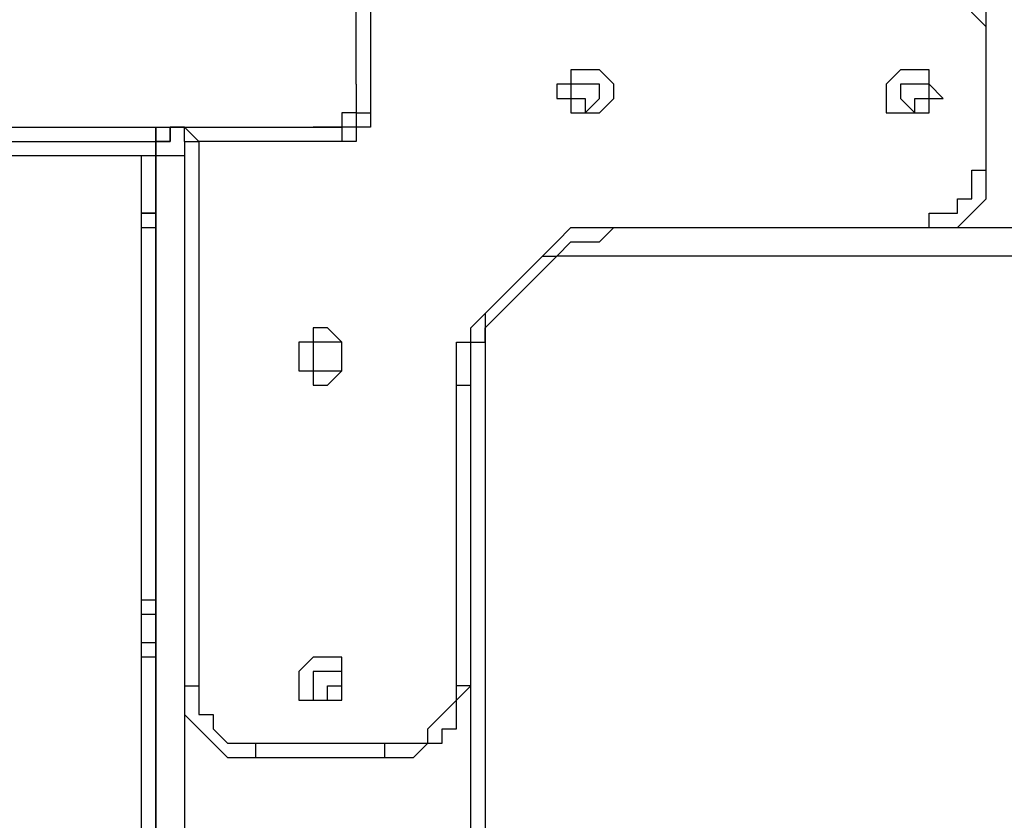
# Model space of a CAD drawing. Units: millimetres. Extents: x 9 to 152, y 56 to 191.
# Drawn here: x 89 to 91, y 97 to 99 of the extents above; entities that cross this region are included whole.
import ezdxf

# ---------------------------------------------------------------- set-up
doc = ezdxf.new("R2010")
doc.units = ezdxf.units.MM
doc.header["$MEASUREMENT"] = 0
doc.layers.add('Ebene 1', color=7, linetype='Continuous', lineweight=0)

msp = doc.modelspace()

# ---------------------------------------------------------------- linework, layer by layer
at = {"layer": 'Ebene 1', "color": 18, "lineweight": 25, "true_color": 0x000000}
for points, knots in [([(89.6056, 99.3069), (89.6056, 99.3069), (89.6056, 99.3069), (89.6056, 99.3069), (89.6056, 99.3069), (89.6056, 99.3422), (89.6056, 99.3422), (89.6056, 99.3422), (89.6056, 99.3775), (89.6056, 99.3775), (89.6056, 99.3775), (89.6056, 99.4128), (89.6056, 99.4128), (89.6056, 99.4128), (89.6056, 99.4481), (89.6056, 99.4481), (89.6056, 99.4481), (89.6056, 99.4833), (89.6056, 99.4833), (89.6056, 99.4833), (89.6056, 99.5186), (89.6056, 99.5186), (89.6056, 99.5186), (89.6056, 99.5539), (89.6056, 99.5539), (89.6056, 99.5539), (89.6056, 99.6244), (89.6056, 99.6244), (89.6056, 99.6244), (89.6056, 99.6597), (89.6056, 99.6597), (89.6056, 99.6597), (89.6056, 99.695), (89.6056, 99.695), (89.6056, 99.695), (89.6056, 99.7303), (89.6056, 99.7303), (89.6056, 99.7303), (89.6056, 99.7656), (89.6056, 99.7656), (89.6056, 99.7656), (89.6056, 99.8361), (89.6056, 99.8361), (89.6056, 99.8361), (89.6056, 99.8714), (89.6056, 99.8714), (89.6056, 99.8714), (89.6056, 99.9067), (89.6056, 99.9067), (89.6056, 99.9067), (89.6056, 99.9419), (89.6056, 99.9419), (89.6056, 99.9419), (89.6056, 99.9772), (89.6056, 99.9772), (89.6056, 99.9772), (89.6056, 100.0125), (89.6056, 100.0125), (89.6056, 100.0125), (89.6056, 100.0478), (89.6056, 100.0478), (89.6056, 100.0478), (89.6056, 100.0831), (89.6056, 100.0831)], [0, 0, 0, 0, 1, 1, 1, 2, 2, 2, 3, 3, 3, 4, 4, 4, 5, 5, 5, 6, 6, 6, 7, 7, 7, 8, 8, 8, 9, 9, 9, 10, 10, 10, 11, 11, 11, 12, 12, 12, 13, 13, 13, 14, 14, 14, 15, 15, 15, 16, 16, 16, 17, 17, 17, 18, 18, 18, 19, 19, 19, 20, 20, 20, 21, 21, 21, 21]), ([(91.1578, 99.4481), (91.1578, 99.4481), (91.1578, 99.4481), (91.1578, 99.4481), (91.1578, 99.4481), (91.1578, 99.4833), (91.1578, 99.4833), (91.1578, 99.4833), (91.1578, 99.5186), (91.1578, 99.5186), (91.1578, 99.5186), (91.1578, 99.5539), (91.1578, 99.5539), (91.1578, 99.5539), (91.1225, 99.5539), (91.1225, 99.5539), (91.1225, 99.5539), (91.1225, 99.5892), (91.1225, 99.5892), (91.1225, 99.5892), (91.0872, 99.5892), (91.0872, 99.5892), (91.0872, 99.5892), (91.0519, 99.6244), (91.0519, 99.6244), (91.0519, 99.6244), (91.0167, 99.6244), (91.0167, 99.6244), (91.0167, 99.6244), (90.9814, 99.6244), (90.9814, 99.6244)], [0, 0, 0, 0, 1, 1, 1, 2, 2, 2, 3, 3, 3, 4, 4, 4, 5, 5, 5, 6, 6, 6, 7, 7, 7, 8, 8, 8, 9, 9, 9, 10, 10, 10, 10]), ([(91.1578, 99.4481), (91.1578, 99.4481), (91.1578, 99.4481), (91.1578, 99.4481), (91.1578, 99.4481), (91.1225, 99.4833), (91.1225, 99.4833), (91.1225, 99.4833), (91.1225, 99.5186), (91.1225, 99.5186), (91.1225, 99.5186), (91.1225, 99.5539), (91.1225, 99.5539), (91.1225, 99.5539), (91.0872, 99.5539), (91.0872, 99.5539), (91.0872, 99.5539), (91.0872, 99.5892), (91.0872, 99.5892), (91.0872, 99.5892), (91.0519, 99.5892), (91.0519, 99.5892), (91.0519, 99.5892), (91.0167, 99.5892), (91.0167, 99.5892), (91.0167, 99.5892), (90.9814, 99.6244), (90.9814, 99.6244)], [0, 0, 0, 0, 1, 1, 1, 2, 2, 2, 3, 3, 3, 4, 4, 4, 5, 5, 5, 6, 6, 6, 7, 7, 7, 8, 8, 8, 9, 9, 9, 9]), ([(90.2406, 99.2717), (90.2406, 99.2717), (90.2406, 99.2717), (90.2406, 99.2717), (90.2406, 99.2717), (90.2053, 99.2364), (90.2053, 99.2364), (90.2053, 99.2364), (90.17, 99.2364), (90.17, 99.2364), (90.17, 99.2364), (90.1347, 99.2364), (90.1347, 99.2364), (90.1347, 99.2364), (90.1347, 99.2717), (90.1347, 99.2717), (90.1347, 99.2717), (90.0994, 99.2717), (90.0994, 99.2717), (90.0994, 99.2717), (90.0994, 99.3069), (90.0994, 99.3069), (90.0994, 99.3069), (90.1347, 99.3069), (90.1347, 99.3069), (90.1347, 99.3069), (90.1347, 99.3422), (90.1347, 99.3422), (90.1347, 99.3422), (90.17, 99.3422), (90.17, 99.3422), (90.17, 99.3422), (90.2053, 99.3422), (90.2053, 99.3422), (90.2053, 99.3422), (90.2406, 99.3069), (90.2406, 99.3069), (90.2406, 99.3069), (90.2406, 99.2717), (90.2406, 99.2717)], [0, 0, 0, 0, 1, 1, 1, 2, 2, 2, 3, 3, 3, 4, 4, 4, 5, 5, 5, 6, 6, 6, 7, 7, 7, 8, 8, 8, 9, 9, 9, 10, 10, 10, 11, 11, 11, 12, 12, 12, 13, 13, 13, 13]), ([(91.0519, 99.2717), (91.0519, 99.2717), (91.0167, 99.2717), (91.0167, 99.2717), (91.0167, 99.2717), (91.0167, 99.2364), (91.0167, 99.2364), (91.0167, 99.2364), (90.9814, 99.2364), (90.9814, 99.2364), (90.9814, 99.2364), (90.9461, 99.2364), (90.9461, 99.2364), (90.9461, 99.2364), (90.9108, 99.2364), (90.9108, 99.2364), (90.9108, 99.2364), (90.9108, 99.2717), (90.9108, 99.2717), (90.9108, 99.2717), (90.9108, 99.3069), (90.9108, 99.3069), (90.9108, 99.3069), (90.9461, 99.3422), (90.9461, 99.3422), (90.9461, 99.3422), (90.9814, 99.3422), (90.9814, 99.3422), (90.9814, 99.3422), (91.0167, 99.3422), (91.0167, 99.3422), (91.0167, 99.3422), (91.0167, 99.3069), (91.0167, 99.3069), (91.0167, 99.3069), (91.0519, 99.2717), (91.0519, 99.2717)], [0, 0, 0, 0, 1, 1, 1, 2, 2, 2, 3, 3, 3, 4, 4, 4, 5, 5, 5, 6, 6, 6, 7, 7, 7, 8, 8, 8, 9, 9, 9, 10, 10, 10, 11, 11, 11, 12, 12, 12, 12]), ([(89.6056, 99.3069), (89.6056, 99.3069), (89.6056, 99.2717), (89.6056, 99.2717), (89.6056, 99.2717), (89.6056, 99.2364), (89.6056, 99.2364), (89.6056, 99.2364), (89.5703, 99.2364), (89.5703, 99.2364), (89.5703, 99.2364), (89.5703, 99.2011), (89.5703, 99.2011), (89.5703, 99.2011), (89.535, 99.2011), (89.535, 99.2011), (89.535, 99.2011), (89.4997, 99.2011), (89.4997, 99.2011)], [0, 0, 0, 0, 1, 1, 1, 2, 2, 2, 3, 3, 3, 4, 4, 4, 5, 5, 5, 6, 6, 6, 6]), ([(90.2053, 99.2717), (90.2053, 99.2717), (90.2053, 99.2717), (90.2053, 99.2717), (90.2053, 99.2717), (90.17, 99.2364), (90.17, 99.2364), (90.17, 99.2364), (90.17, 99.2717), (90.17, 99.2717), (90.17, 99.2717), (90.1347, 99.2717), (90.1347, 99.2717), (90.1347, 99.2717), (90.1347, 99.3069), (90.1347, 99.3069), (90.1347, 99.3069), (90.17, 99.3069), (90.17, 99.3069), (90.17, 99.3069), (90.2053, 99.3069), (90.2053, 99.3069), (90.2053, 99.3069), (90.2053, 99.2717), (90.2053, 99.2717)], [0, 0, 0, 0, 1, 1, 1, 2, 2, 2, 3, 3, 3, 4, 4, 4, 5, 5, 5, 6, 6, 6, 7, 7, 7, 8, 8, 8, 8]), ([(91.0167, 99.2717), (91.0167, 99.2717), (91.0167, 99.2717), (91.0167, 99.2717), (91.0167, 99.2717), (90.9814, 99.2717), (90.9814, 99.2717), (90.9814, 99.2717), (90.9814, 99.2364), (90.9814, 99.2364), (90.9814, 99.2364), (90.9461, 99.2717), (90.9461, 99.2717), (90.9461, 99.2717), (90.9461, 99.3069), (90.9461, 99.3069), (90.9461, 99.3069), (90.9814, 99.3069), (90.9814, 99.3069), (90.9814, 99.3069), (91.0167, 99.3069), (91.0167, 99.3069), (91.0167, 99.3069), (91.0167, 99.2717), (91.0167, 99.2717)], [0, 0, 0, 0, 1, 1, 1, 2, 2, 2, 3, 3, 3, 4, 4, 4, 5, 5, 5, 6, 6, 6, 7, 7, 7, 8, 8, 8, 8]), ([(89.6056, 99.2364), (89.6056, 99.2364), (89.6056, 99.2364), (89.6056, 99.2364), (89.6056, 99.2364), (89.6056, 99.2011), (89.6056, 99.2011), (89.6056, 99.2011), (89.5703, 99.2011), (89.5703, 99.2011)], [0, 0, 0, 0, 1, 1, 1, 2, 2, 2, 3, 3, 3, 3]), ([(89.6408, 99.2364), (89.6408, 99.2364), (89.6408, 99.2364), (89.6408, 99.2364), (89.6408, 99.2364), (89.6408, 99.2011), (89.6408, 99.2011), (89.6408, 99.2011), (89.6056, 99.2011), (89.6056, 99.2011), (89.6056, 99.2011), (89.6056, 99.1658), (89.6056, 99.1658), (89.6056, 99.1658), (89.5703, 99.1658), (89.5703, 99.1658)], [0, 0, 0, 0, 1, 1, 1, 2, 2, 2, 3, 3, 3, 4, 4, 4, 5, 5, 5, 5]), ([(89.6056, 99.2364), (89.6056, 99.2364), (89.6056, 99.2364), (89.6056, 99.2364), (89.6056, 99.2364), (89.6408, 99.2364), (89.6408, 99.2364)], [0, 0, 0, 0, 1, 1, 1, 2, 2, 2, 2]), ([(88.7236, 99.2011), (88.7236, 99.2011), (88.7589, 99.2011), (88.7589, 99.2011), (88.7589, 99.2011), (88.7942, 99.2011), (88.7942, 99.2011), (88.7942, 99.2011), (88.8294, 99.2011), (88.8294, 99.2011), (88.8294, 99.2011), (88.8647, 99.2011), (88.8647, 99.2011), (88.8647, 99.2011), (88.9, 99.2011), (88.9, 99.2011), (88.9, 99.2011), (88.9353, 99.2011), (88.9353, 99.2011), (88.9353, 99.2011), (89.0058, 99.2011), (89.0058, 99.2011), (89.0058, 99.2011), (89.0411, 99.2011), (89.0411, 99.2011), (89.0411, 99.2011), (89.0764, 99.2011), (89.0764, 99.2011), (89.0764, 99.2011), (89.1117, 99.2011), (89.1117, 99.2011), (89.1117, 99.2011), (89.1469, 99.2011), (89.1469, 99.2011), (89.1469, 99.2011), (89.2175, 99.2011), (89.2175, 99.2011), (89.2175, 99.2011), (89.2528, 99.2011), (89.2528, 99.2011), (89.2528, 99.2011), (89.2881, 99.2011), (89.2881, 99.2011), (89.2881, 99.2011), (89.3233, 99.2011), (89.3233, 99.2011), (89.3233, 99.2011), (89.3586, 99.2011), (89.3586, 99.2011), (89.3586, 99.2011), (89.3939, 99.2011), (89.3939, 99.2011), (89.3939, 99.2011), (89.4292, 99.2011), (89.4292, 99.2011), (89.4292, 99.2011), (89.4644, 99.2011), (89.4644, 99.2011), (89.4644, 99.2011), (89.4997, 99.2011), (89.4997, 99.2011)], [0, 0, 0, 0, 1, 1, 1, 2, 2, 2, 3, 3, 3, 4, 4, 4, 5, 5, 5, 6, 6, 6, 7, 7, 7, 8, 8, 8, 9, 9, 9, 10, 10, 10, 11, 11, 11, 12, 12, 12, 13, 13, 13, 14, 14, 14, 15, 15, 15, 16, 16, 16, 17, 17, 17, 18, 18, 18, 19, 19, 19, 20, 20, 20, 20]), ([(89.1117, 99.1658), (89.1117, 99.1658), (89.1117, 99.1658), (89.1117, 99.1658), (89.1117, 99.1658), (89.1469, 99.1658), (89.1469, 99.1658), (89.1469, 99.1658), (89.1469, 99.2011), (89.1469, 99.2011), (89.1469, 99.2011), (89.1822, 99.2011), (89.1822, 99.2011)], [0, 0, 0, 0, 1, 1, 1, 2, 2, 2, 3, 3, 3, 4, 4, 4, 4]), ([(89.1117, 99.1658), (89.1117, 99.1658), (89.1117, 99.2011), (89.1117, 99.2011), (89.1117, 99.2011), (89.1469, 99.2011), (89.1469, 99.2011), (89.1469, 99.2011), (89.1822, 99.2011), (89.1822, 99.2011)], [0, 0, 0, 0, 1, 1, 1, 2, 2, 2, 3, 3, 3, 3]), ([(89.1822, 99.2011), (89.1822, 99.2011), (89.1822, 99.2011), (89.1822, 99.2011), (89.1822, 99.2011), (89.1469, 99.2011), (89.1469, 99.2011), (89.1469, 99.2011), (89.1469, 99.1658), (89.1469, 99.1658), (89.1469, 99.1658), (89.1117, 99.1658), (89.1117, 99.1658), (89.1117, 99.1658), (89.1117, 99.1306), (89.1117, 99.1306)], [0, 0, 0, 0, 1, 1, 1, 2, 2, 2, 3, 3, 3, 4, 4, 4, 5, 5, 5, 5]), ([(89.1822, 99.1658), (89.1822, 99.1658), (89.1822, 99.1658), (89.1822, 99.1658), (89.1822, 99.1658), (89.1822, 99.2011), (89.1822, 99.2011)], [0, 0, 0, 0, 1, 1, 1, 2, 2, 2, 2]), ([(89.1822, 99.2011), (89.1822, 99.2011), (89.1822, 99.2011), (89.1822, 99.2011), (89.1822, 99.2011), (89.2175, 99.1658), (89.2175, 99.1658)], [0, 0, 0, 0, 1, 1, 1, 2, 2, 2, 2]), ([(89.1822, 99.1658), (89.1822, 99.1658), (89.1822, 99.1658), (89.1822, 99.1658), (89.1822, 99.1658), (89.1822, 99.2011), (89.1822, 99.2011)], [0, 0, 0, 0, 1, 1, 1, 2, 2, 2, 2]), ([(89.5703, 99.2011), (89.5703, 99.2011), (89.5703, 99.2011), (89.5703, 99.2011), (89.5703, 99.2011), (89.5703, 99.1658), (89.5703, 99.1658)], [0, 0, 0, 0, 1, 1, 1, 2, 2, 2, 2]), ([(88.7236, 99.1658), (88.7236, 99.1658), (88.7236, 99.1658), (88.7236, 99.1658), (88.7236, 99.1658), (88.7589, 99.1658), (88.7589, 99.1658), (88.7589, 99.1658), (88.7942, 99.1658), (88.7942, 99.1658), (88.7942, 99.1658), (88.8294, 99.1658), (88.8294, 99.1658), (88.8294, 99.1658), (88.8647, 99.1658), (88.8647, 99.1658), (88.8647, 99.1658), (88.9, 99.1658), (88.9, 99.1658), (88.9, 99.1658), (88.9353, 99.1658), (88.9353, 99.1658), (88.9353, 99.1658), (88.9706, 99.1658), (88.9706, 99.1658), (88.9706, 99.1658), (89.0058, 99.1658), (89.0058, 99.1658), (89.0058, 99.1658), (89.0411, 99.1658), (89.0411, 99.1658), (89.0411, 99.1658), (89.0764, 99.1658), (89.0764, 99.1658), (89.0764, 99.1658), (89.1117, 99.1658), (89.1117, 99.1658)], [0, 0, 0, 0, 1, 1, 1, 2, 2, 2, 3, 3, 3, 4, 4, 4, 5, 5, 5, 6, 6, 6, 7, 7, 7, 8, 8, 8, 9, 9, 9, 10, 10, 10, 11, 11, 11, 12, 12, 12, 12]), ([(89.1117, 99.1658), (89.1117, 99.1658), (89.1117, 99.1658), (89.1117, 99.1658), (89.1117, 99.1658), (89.1469, 99.1658), (89.1469, 99.1658)], [0, 0, 0, 0, 1, 1, 1, 2, 2, 2, 2]), ([(89.1117, 99.1658), (89.1117, 99.1658), (89.1117, 99.1658), (89.1117, 99.1658), (89.1117, 99.1658), (89.1117, 99.1306), (89.1117, 99.1306)], [0, 0, 0, 0, 1, 1, 1, 2, 2, 2, 2]), ([(89.1822, 99.1658), (89.1822, 99.1658), (89.1822, 99.1658), (89.1822, 99.1658), (89.1822, 99.1658), (89.2175, 99.1658), (89.2175, 99.1658)], [0, 0, 0, 0, 1, 1, 1, 2, 2, 2, 2]), ([(89.1117, 99.1306), (89.1117, 99.1306), (89.0764, 99.1306), (89.0764, 99.1306), (89.0764, 99.1306), (89.0411, 99.1306), (89.0411, 99.1306), (89.0411, 99.1306), (89.0058, 99.1306), (89.0058, 99.1306), (89.0058, 99.1306), (88.9706, 99.1306), (88.9706, 99.1306), (88.9706, 99.1306), (88.9353, 99.1306), (88.9353, 99.1306), (88.9353, 99.1306), (88.9, 99.1306), (88.9, 99.1306), (88.9, 99.1306), (88.8647, 99.1306), (88.8647, 99.1306), (88.8647, 99.1306), (88.8294, 99.1306), (88.8294, 99.1306), (88.8294, 99.1306), (88.7942, 99.1306), (88.7942, 99.1306), (88.7942, 99.1306), (88.7589, 99.1306), (88.7589, 99.1306), (88.7589, 99.1306), (88.7236, 99.1306), (88.7236, 99.1306)], [0, 0, 0, 0, 1, 1, 1, 2, 2, 2, 3, 3, 3, 4, 4, 4, 5, 5, 5, 6, 6, 6, 7, 7, 7, 8, 8, 8, 9, 9, 9, 10, 10, 10, 11, 11, 11, 11]), ([(89.1822, 99.1306), (89.1822, 99.1306), (89.1822, 99.1306), (89.1822, 99.1306), (89.1822, 99.1306), (89.1469, 99.1306), (89.1469, 99.1306), (89.1469, 99.1306), (89.1117, 99.1306), (89.1117, 99.1306)], [0, 0, 0, 0, 1, 1, 1, 2, 2, 2, 3, 3, 3, 3]), ([(90.9814, 98.9542), (90.9814, 98.9542), (91.0167, 98.9542), (91.0167, 98.9542), (91.0167, 98.9542), (91.0519, 98.9542), (91.0519, 98.9542), (91.0519, 98.9542), (91.0872, 98.9542), (91.0872, 98.9542), (91.0872, 98.9542), (91.1225, 98.9894), (91.1225, 98.9894), (91.1225, 98.9894), (91.1578, 99.0247), (91.1578, 99.0247), (91.1578, 99.0247), (91.1578, 99.06), (91.1578, 99.06), (91.1578, 99.06), (91.1578, 99.0953), (91.1578, 99.0953), (91.1578, 99.0953), (91.1578, 99.1306), (91.1578, 99.1306)], [0, 0, 0, 0, 1, 1, 1, 2, 2, 2, 3, 3, 3, 4, 4, 4, 5, 5, 5, 6, 6, 6, 7, 7, 7, 8, 8, 8, 8]), ([(90.9814, 98.9542), (90.9814, 98.9542), (91.0167, 98.9542), (91.0167, 98.9542), (91.0167, 98.9542), (91.0167, 98.9894), (91.0167, 98.9894), (91.0167, 98.9894), (91.0519, 98.9894), (91.0519, 98.9894), (91.0519, 98.9894), (91.0872, 98.9894), (91.0872, 98.9894), (91.0872, 98.9894), (91.0872, 99.0247), (91.0872, 99.0247), (91.0872, 99.0247), (91.1225, 99.0247), (91.1225, 99.0247), (91.1225, 99.0247), (91.1225, 99.06), (91.1225, 99.06), (91.1225, 99.06), (91.1225, 99.0953), (91.1225, 99.0953), (91.1225, 99.0953), (91.1578, 99.0953), (91.1578, 99.0953), (91.1578, 99.0953), (91.1578, 99.1306), (91.1578, 99.1306)], [0, 0, 0, 0, 1, 1, 1, 2, 2, 2, 3, 3, 3, 4, 4, 4, 5, 5, 5, 6, 6, 6, 7, 7, 7, 8, 8, 8, 9, 9, 9, 10, 10, 10, 10]), ([(89.0764, 98.9542), (89.0764, 98.9542), (89.0764, 98.9542), (89.0764, 98.9542), (89.0764, 98.9542), (89.1117, 98.9542), (89.1117, 98.9542), (89.1117, 98.9542), (89.1117, 98.9894), (89.1117, 98.9894)], [0, 0, 0, 0, 1, 1, 1, 2, 2, 2, 3, 3, 3, 3]), ([(89.1117, 98.9894), (89.1117, 98.9894), (89.1117, 98.9894), (89.1117, 98.9894), (89.1117, 98.9894), (89.0764, 98.9894), (89.0764, 98.9894)], [0, 0, 0, 0, 1, 1, 1, 2, 2, 2, 2]), ([(90.0642, 98.8836), (90.0642, 98.8836), (90.0994, 98.9189), (90.0994, 98.9189), (90.0994, 98.9189), (90.1347, 98.9542), (90.1347, 98.9542), (90.1347, 98.9542), (90.17, 98.9542), (90.17, 98.9542), (90.17, 98.9542), (90.2053, 98.9542), (90.2053, 98.9542), (90.2053, 98.9542), (90.2406, 98.9542), (90.2406, 98.9542)], [0, 0, 0, 0, 1, 1, 1, 2, 2, 2, 3, 3, 3, 4, 4, 4, 5, 5, 5, 5]), ([(90.0994, 98.8836), (90.0994, 98.8836), (90.0994, 98.8836), (90.0994, 98.8836), (90.0994, 98.8836), (90.1347, 98.9189), (90.1347, 98.9189), (90.1347, 98.9189), (90.17, 98.9189), (90.17, 98.9189), (90.17, 98.9189), (90.2053, 98.9189), (90.2053, 98.9189), (90.2053, 98.9189), (90.2406, 98.9542), (90.2406, 98.9542)], [0, 0, 0, 0, 1, 1, 1, 2, 2, 2, 3, 3, 3, 4, 4, 4, 5, 5, 5, 5]), ([(89.8525, 98.5661), (89.8525, 98.5661), (89.8525, 98.6014), (89.8525, 98.6014), (89.8525, 98.6014), (89.8525, 98.6367), (89.8525, 98.6367), (89.8525, 98.6367), (89.8525, 98.6719), (89.8525, 98.6719), (89.8525, 98.6719), (89.8878, 98.6719), (89.8878, 98.6719), (89.8878, 98.6719), (89.8878, 98.7072), (89.8878, 98.7072), (89.8878, 98.7072), (89.9231, 98.7425), (89.9231, 98.7425)], [0, 0, 0, 0, 1, 1, 1, 2, 2, 2, 3, 3, 3, 4, 4, 4, 5, 5, 5, 6, 6, 6, 6]), ([(89.9231, 98.7425), (89.9231, 98.7425), (89.9231, 98.7425), (89.9231, 98.7425), (89.9231, 98.7425), (89.9231, 98.7072), (89.9231, 98.7072)], [0, 0, 0, 0, 1, 1, 1, 2, 2, 2, 2]), ([(89.5703, 98.6367), (89.5703, 98.6367), (89.5703, 98.6367), (89.5703, 98.6367), (89.5703, 98.6367), (89.5703, 98.6014), (89.5703, 98.6014), (89.5703, 98.6014), (89.535, 98.5661), (89.535, 98.5661), (89.535, 98.5661), (89.4997, 98.5661), (89.4997, 98.5661), (89.4997, 98.5661), (89.4997, 98.6014), (89.4997, 98.6014), (89.4997, 98.6014), (89.4644, 98.6014), (89.4644, 98.6014), (89.4644, 98.6014), (89.4644, 98.6367), (89.4644, 98.6367), (89.4644, 98.6367), (89.4644, 98.6719), (89.4644, 98.6719), (89.4644, 98.6719), (89.4997, 98.6719), (89.4997, 98.6719), (89.4997, 98.6719), (89.4997, 98.7072), (89.4997, 98.7072), (89.4997, 98.7072), (89.535, 98.7072), (89.535, 98.7072), (89.535, 98.7072), (89.5703, 98.6719), (89.5703, 98.6719), (89.5703, 98.6719), (89.5703, 98.6367), (89.5703, 98.6367)], [0, 0, 0, 0, 1, 1, 1, 2, 2, 2, 3, 3, 3, 4, 4, 4, 5, 5, 5, 6, 6, 6, 7, 7, 7, 8, 8, 8, 9, 9, 9, 10, 10, 10, 11, 11, 11, 12, 12, 12, 13, 13, 13, 13]), ([(89.8878, 98.5661), (89.8878, 98.5661), (89.8878, 98.6014), (89.8878, 98.6014), (89.8878, 98.6014), (89.8878, 98.6367), (89.8878, 98.6367), (89.8878, 98.6367), (89.8878, 98.6719), (89.8878, 98.6719), (89.8878, 98.6719), (89.9231, 98.6719), (89.9231, 98.6719), (89.9231, 98.6719), (89.9231, 98.7072), (89.9231, 98.7072)], [0, 0, 0, 0, 1, 1, 1, 2, 2, 2, 3, 3, 3, 4, 4, 4, 5, 5, 5, 5]), ([(89.5703, 98.6367), (89.5703, 98.6367), (89.5703, 98.6367), (89.5703, 98.6367), (89.5703, 98.6367), (89.5703, 98.6014), (89.5703, 98.6014), (89.5703, 98.6014), (89.535, 98.6014), (89.535, 98.6014), (89.535, 98.6014), (89.4997, 98.6014), (89.4997, 98.6014), (89.4997, 98.6014), (89.4997, 98.6367), (89.4997, 98.6367), (89.4997, 98.6367), (89.4997, 98.6719), (89.4997, 98.6719), (89.4997, 98.6719), (89.535, 98.6719), (89.535, 98.6719), (89.535, 98.6719), (89.5703, 98.6719), (89.5703, 98.6719), (89.5703, 98.6719), (89.5703, 98.6367), (89.5703, 98.6367)], [0, 0, 0, 0, 1, 1, 1, 2, 2, 2, 3, 3, 3, 4, 4, 4, 5, 5, 5, 6, 6, 6, 7, 7, 7, 8, 8, 8, 9, 9, 9, 9]), ([(89.8525, 98.5661), (89.8525, 98.5661), (89.8525, 98.5661), (89.8525, 98.5661), (89.8525, 98.5661), (89.8878, 98.5661), (89.8878, 98.5661)], [0, 0, 0, 0, 1, 1, 1, 2, 2, 2, 2]), ([(89.0764, 97.9664), (89.0764, 97.9664), (89.0764, 98.0017), (89.0764, 98.0017), (89.0764, 98.0017), (89.1117, 98.0017), (89.1117, 98.0017), (89.1117, 98.0017), (89.1117, 98.0369), (89.1117, 98.0369)], [0, 0, 0, 0, 1, 1, 1, 2, 2, 2, 3, 3, 3, 3]), ([(89.1117, 98.0369), (89.1117, 98.0369), (89.1117, 98.0369), (89.1117, 98.0369), (89.1117, 98.0369), (89.0764, 98.0369), (89.0764, 98.0369)], [0, 0, 0, 0, 1, 1, 1, 2, 2, 2, 2]), ([(89.1117, 97.8958), (89.1117, 97.8958), (89.1117, 97.8958), (89.1117, 97.8958), (89.1117, 97.8958), (89.1117, 97.9311), (89.1117, 97.9311), (89.1117, 97.9311), (89.0764, 97.9311), (89.0764, 97.9311)], [0, 0, 0, 0, 1, 1, 1, 2, 2, 2, 3, 3, 3, 3]), ([(89.1117, 97.8958), (89.1117, 97.8958), (89.1117, 97.8958), (89.1117, 97.8958), (89.1117, 97.8958), (89.0764, 97.8958), (89.0764, 97.8958)], [0, 0, 0, 0, 1, 1, 1, 2, 2, 2, 2]), ([(89.5703, 97.8253), (89.5703, 97.8253), (89.5703, 97.8253), (89.5703, 97.8253), (89.5703, 97.8253), (89.5703, 97.79), (89.5703, 97.79), (89.5703, 97.79), (89.535, 97.79), (89.535, 97.79), (89.535, 97.79), (89.4997, 97.79), (89.4997, 97.79), (89.4997, 97.79), (89.4644, 97.79), (89.4644, 97.79), (89.4644, 97.79), (89.4644, 97.8253), (89.4644, 97.8253), (89.4644, 97.8253), (89.4644, 97.8606), (89.4644, 97.8606), (89.4644, 97.8606), (89.4997, 97.8958), (89.4997, 97.8958), (89.4997, 97.8958), (89.535, 97.8958), (89.535, 97.8958), (89.535, 97.8958), (89.5703, 97.8958), (89.5703, 97.8958), (89.5703, 97.8958), (89.5703, 97.8606), (89.5703, 97.8606), (89.5703, 97.8606), (89.5703, 97.8253), (89.5703, 97.8253)], [0, 0, 0, 0, 1, 1, 1, 2, 2, 2, 3, 3, 3, 4, 4, 4, 5, 5, 5, 6, 6, 6, 7, 7, 7, 8, 8, 8, 9, 9, 9, 10, 10, 10, 11, 11, 11, 12, 12, 12, 12]), ([(89.5703, 97.8253), (89.5703, 97.8253), (89.5703, 97.8253), (89.5703, 97.8253), (89.5703, 97.8253), (89.535, 97.8253), (89.535, 97.8253), (89.535, 97.8253), (89.535, 97.79), (89.535, 97.79), (89.535, 97.79), (89.4997, 97.79), (89.4997, 97.79), (89.4997, 97.79), (89.4997, 97.8253), (89.4997, 97.8253), (89.4997, 97.8253), (89.4997, 97.8606), (89.4997, 97.8606), (89.4997, 97.8606), (89.535, 97.8606), (89.535, 97.8606), (89.535, 97.8606), (89.5703, 97.8606), (89.5703, 97.8606), (89.5703, 97.8606), (89.5703, 97.8253), (89.5703, 97.8253)], [0, 0, 0, 0, 1, 1, 1, 2, 2, 2, 3, 3, 3, 4, 4, 4, 5, 5, 5, 6, 6, 6, 7, 7, 7, 8, 8, 8, 9, 9, 9, 9]), ([(89.1822, 97.8253), (89.1822, 97.8253), (89.1822, 97.8253), (89.1822, 97.8253), (89.1822, 97.8253), (89.1822, 97.79), (89.1822, 97.79), (89.1822, 97.79), (89.1822, 97.7547), (89.1822, 97.7547), (89.1822, 97.7547), (89.2175, 97.7194), (89.2175, 97.7194), (89.2175, 97.7194), (89.2528, 97.6842), (89.2528, 97.6842), (89.2528, 97.6842), (89.2881, 97.6489), (89.2881, 97.6489), (89.2881, 97.6489), (89.3233, 97.6489), (89.3233, 97.6489), (89.3233, 97.6489), (89.3586, 97.6489), (89.3586, 97.6489)], [0, 0, 0, 0, 1, 1, 1, 2, 2, 2, 3, 3, 3, 4, 4, 4, 5, 5, 5, 6, 6, 6, 7, 7, 7, 8, 8, 8, 8]), ([(89.1822, 97.8253), (89.1822, 97.8253), (89.1822, 97.8253), (89.1822, 97.8253), (89.1822, 97.8253), (89.2175, 97.8253), (89.2175, 97.8253)], [0, 0, 0, 0, 1, 1, 1, 2, 2, 2, 2]), ([(89.2175, 97.8253), (89.2175, 97.8253), (89.2175, 97.8253), (89.2175, 97.8253), (89.2175, 97.8253), (89.2175, 97.79), (89.2175, 97.79), (89.2175, 97.79), (89.2175, 97.7547), (89.2175, 97.7547), (89.2175, 97.7547), (89.2528, 97.7547), (89.2528, 97.7547), (89.2528, 97.7547), (89.2528, 97.7194), (89.2528, 97.7194), (89.2528, 97.7194), (89.2881, 97.6842), (89.2881, 97.6842), (89.2881, 97.6842), (89.3233, 97.6842), (89.3233, 97.6842), (89.3233, 97.6842), (89.3586, 97.6842), (89.3586, 97.6842)], [0, 0, 0, 0, 1, 1, 1, 2, 2, 2, 3, 3, 3, 4, 4, 4, 5, 5, 5, 6, 6, 6, 7, 7, 7, 8, 8, 8, 8]), ([(89.6761, 97.6489), (89.6761, 97.6489), (89.7114, 97.6489), (89.7114, 97.6489), (89.7114, 97.6489), (89.7467, 97.6489), (89.7467, 97.6489), (89.7467, 97.6489), (89.7819, 97.6842), (89.7819, 97.6842), (89.7819, 97.6842), (89.8172, 97.6842), (89.8172, 97.6842), (89.8172, 97.6842), (89.8172, 97.7194), (89.8172, 97.7194), (89.8172, 97.7194), (89.8525, 97.7194), (89.8525, 97.7194), (89.8525, 97.7194), (89.8525, 97.7547), (89.8525, 97.7547), (89.8525, 97.7547), (89.8525, 97.79), (89.8525, 97.79), (89.8525, 97.79), (89.8878, 97.8253), (89.8878, 97.8253)], [0, 0, 0, 0, 1, 1, 1, 2, 2, 2, 3, 3, 3, 4, 4, 4, 5, 5, 5, 6, 6, 6, 7, 7, 7, 8, 8, 8, 9, 9, 9, 9]), ([(89.6761, 97.6842), (89.6761, 97.6842), (89.7114, 97.6842), (89.7114, 97.6842), (89.7114, 97.6842), (89.7467, 97.6842), (89.7467, 97.6842), (89.7467, 97.6842), (89.7819, 97.6842), (89.7819, 97.6842), (89.7819, 97.6842), (89.7819, 97.7194), (89.7819, 97.7194), (89.7819, 97.7194), (89.8172, 97.7547), (89.8172, 97.7547), (89.8172, 97.7547), (89.8525, 97.79), (89.8525, 97.79), (89.8525, 97.79), (89.8525, 97.8253), (89.8525, 97.8253)], [0, 0, 0, 0, 1, 1, 1, 2, 2, 2, 3, 3, 3, 4, 4, 4, 5, 5, 5, 6, 6, 6, 7, 7, 7, 7]), ([(89.8878, 97.8253), (89.8878, 97.8253), (89.8878, 97.8253), (89.8878, 97.8253), (89.8878, 97.8253), (89.8525, 97.8253), (89.8525, 97.8253)], [0, 0, 0, 0, 1, 1, 1, 2, 2, 2, 2]), ([(89.3586, 97.6489), (89.3586, 97.6489), (89.3586, 97.6489), (89.3586, 97.6489), (89.3586, 97.6489), (89.3586, 97.6842), (89.3586, 97.6842)], [0, 0, 0, 0, 1, 1, 1, 2, 2, 2, 2]), ([(89.6761, 97.6489), (89.6761, 97.6489), (89.6761, 97.6489), (89.6761, 97.6489), (89.6761, 97.6489), (89.6761, 97.6842), (89.6761, 97.6842)], [0, 0, 0, 0, 1, 1, 1, 2, 2, 2, 2])]:
    msp.add_open_spline(points, degree=3, knots=knots, dxfattribs=at)
for points in [[(89.6408, 99.5186), (89.6408, 99.5186), (89.6408, 99.2364), (89.6408, 99.2364)], [(91.1578, 99.1306), (91.1578, 99.1306), (91.1578, 99.4481), (91.1578, 99.4481)], [(91.1578, 99.1306), (91.1578, 99.1306), (91.1578, 99.4481), (91.1578, 99.4481)], [(91.1578, 99.4481), (91.1578, 99.4481), (91.1578, 99.4481), (91.1578, 99.4481)], [(89.6056, 99.3069), (89.6056, 99.3069), (89.6056, 99.2364), (89.6056, 99.2364)], [(89.6056, 99.2364), (89.6056, 99.2364), (89.6056, 99.2364), (89.6056, 99.2364)], [(89.1117, 99.2011), (89.1117, 99.2011), (89.1117, 99.1658), (89.1117, 99.1658)], [(89.1822, 99.2011), (89.1822, 99.2011), (89.1822, 99.2011), (89.1822, 99.2011)], [(89.5703, 99.2011), (89.5703, 99.2011), (89.4997, 99.2011), (89.4997, 99.2011)], [(89.4997, 99.2011), (89.4997, 99.2011), (89.5703, 99.2011), (89.5703, 99.2011)], [(89.5703, 99.2011), (89.5703, 99.2011), (89.5703, 99.2011), (89.5703, 99.2011)], [(89.1117, 99.1658), (89.1117, 99.1658), (89.1117, 99.1306), (89.1117, 99.1306)], [(89.1117, 99.1306), (89.1117, 99.1306), (89.1117, 99.1658), (89.1117, 99.1658)], [(89.1117, 99.1306), (89.1117, 99.1306), (89.1117, 99.1658), (89.1117, 99.1658)], [(89.1117, 99.1306), (89.1117, 99.1306), (89.1117, 99.1658), (89.1117, 99.1658)], [(89.1117, 99.1658), (89.1117, 99.1658), (89.1469, 99.1658), (89.1469, 99.1658)], [(89.1117, 99.1658), (89.1117, 99.1658), (89.1117, 99.1306), (89.1117, 99.1306)], [(89.1117, 99.1658), (89.1117, 99.1658), (89.1117, 99.1658), (89.1117, 99.1658)], [(89.1822, 99.1658), (89.1822, 99.1658), (89.1822, 97.8253), (89.1822, 97.8253)], [(89.2175, 99.1658), (89.2175, 99.1658), (89.2175, 97.8253), (89.2175, 97.8253)], [(89.5703, 99.1658), (89.5703, 99.1658), (89.2175, 99.1658), (89.2175, 99.1658)], [(89.0764, 92.6394), (89.0764, 92.6394), (89.0764, 99.1306), (89.0764, 99.1306)], [(89.1117, 99.1306), (89.1117, 99.1306), (89.1117, 98.9894), (89.1117, 98.9894)], [(89.1117, 99.1306), (89.1117, 99.1306), (89.1117, 92.6394), (89.1117, 92.6394)], [(89.1117, 99.1306), (89.1117, 99.1306), (89.1117, 99.1306), (89.1117, 99.1306)], [(89.1117, 92.6394), (89.1117, 92.6394), (89.1117, 99.1306), (89.1117, 99.1306)], [(89.1117, 99.1306), (89.1117, 99.1306), (89.1117, 99.1306), (89.1117, 99.1306)], [(89.1822, 99.1306), (89.1822, 99.1306), (89.1822, 92.6394), (89.1822, 92.6394)], [(91.1578, 99.1306), (91.1578, 99.1306), (91.1578, 99.1306), (91.1578, 99.1306)], [(89.1117, 99.0247), (89.1117, 99.0247), (89.1117, 99.0247), (89.1117, 99.0247)], [(89.0764, 98.9894), (89.0764, 98.9894), (89.1117, 98.9894), (89.1117, 98.9894)], [(89.1117, 98.9894), (89.1117, 98.9894), (89.1117, 98.0369), (89.1117, 98.0369)], [(90.2406, 98.9542), (90.2406, 98.9542), (90.9814, 98.9542), (90.9814, 98.9542)], [(90.2406, 98.9542), (90.2406, 98.9542), (90.9814, 98.9542), (90.9814, 98.9542)], [(90.2406, 98.9542), (90.2406, 98.9542), (90.2406, 98.9542), (90.2406, 98.9542)], [(90.9814, 98.9542), (90.9814, 98.9542), (90.9814, 98.9542), (90.9814, 98.9542)], [(90.9814, 98.9542), (90.9814, 98.9542), (95.6028, 98.9542), (95.6028, 98.9542)], [(89.9231, 98.7072), (89.9231, 98.7072), (90.0994, 98.8836), (90.0994, 98.8836)], [(89.9231, 98.7425), (89.9231, 98.7425), (90.0642, 98.8836), (90.0642, 98.8836)], [(90.0642, 98.8836), (90.0642, 98.8836), (90.0994, 98.8836), (90.0994, 98.8836)], [(95.7086, 98.8836), (95.7086, 98.8836), (90.0994, 98.8836), (90.0994, 98.8836)], [(89.1117, 98.8483), (89.1117, 98.8483), (89.1117, 98.8483), (89.1117, 98.8483)], [(89.9231, 98.7072), (89.9231, 98.7072), (89.9231, 93.0981), (89.9231, 93.0981)], [(89.8525, 97.8253), (89.8525, 97.8253), (89.8525, 98.5661), (89.8525, 98.5661)], [(89.8878, 97.8253), (89.8878, 97.8253), (89.8878, 98.5661), (89.8878, 98.5661)], [(89.8878, 93.2392), (89.8878, 93.2392), (89.8878, 98.5661), (89.8878, 98.5661)], [(89.1117, 98.0369), (89.1117, 98.0369), (89.1117, 97.8958), (89.1117, 97.8958)], [(89.1117, 97.8958), (89.1117, 97.8958), (89.1117, 96.9786), (89.1117, 96.9786)], [(89.3586, 97.6842), (89.3586, 97.6842), (89.6761, 97.6842), (89.6761, 97.6842)], [(89.3586, 97.6489), (89.3586, 97.6489), (89.6761, 97.6489), (89.6761, 97.6489)]]:
    msp.add_open_spline(points, degree=3, dxfattribs=at)

doc.saveas('drawing.dxf')
